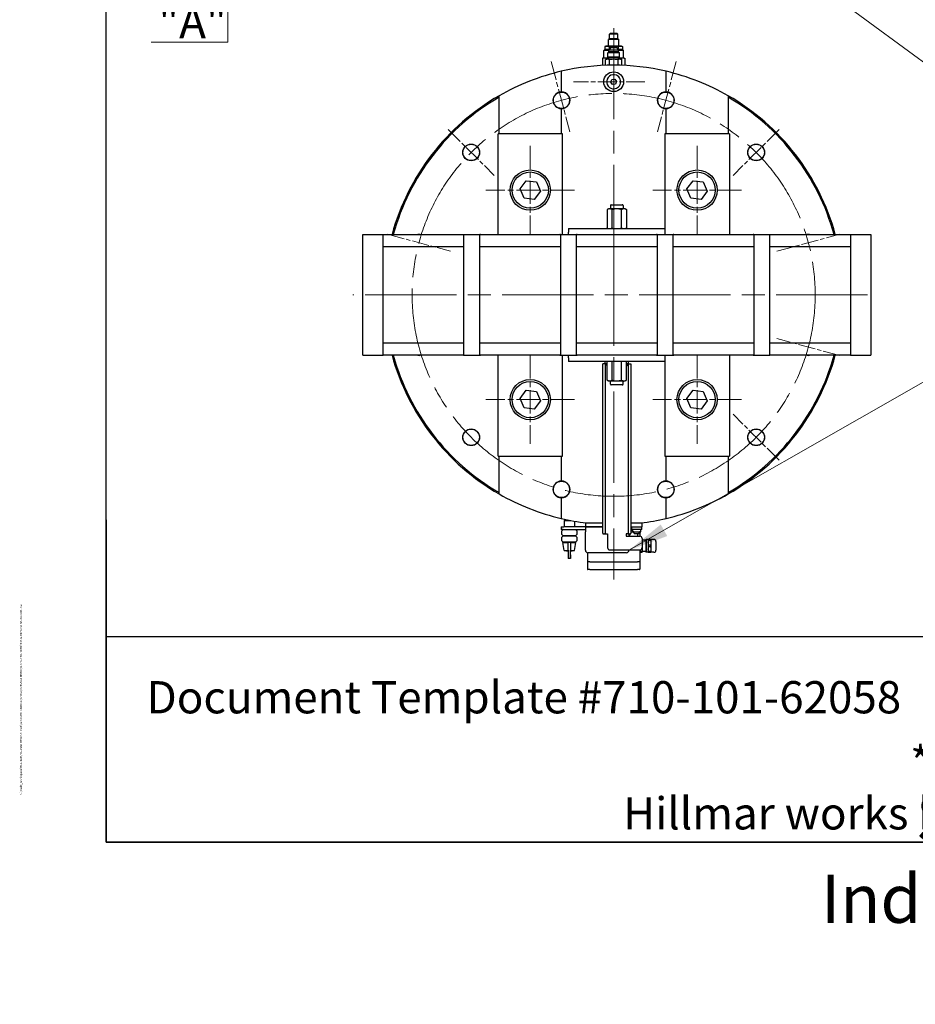
# Model space of a CAD drawing. Units: millimetres. Extents: x 313 to 9713, y 39 to 5448.
# Drawn here: x 313 to 1424, y 39 to 1261 of the extents above; entities that cross this region are included whole.
import ezdxf
from ezdxf.enums import TextEntityAlignment as Align

# ---------------------------------------------------------------- set-up
doc = ezdxf.new("R2018")
doc.units = ezdxf.units.MM
doc.header["$LTSCALE"] = 20
doc.linetypes.add('CHAIN', pattern=[0.3543, 0.2362, -0.0295, 0.0591, -0.0295])
doc.linetypes.add('LONG_DASH_DOTTED', pattern=[0.3001, 0.2362, -0.0295, 0.0049, -0.0295])
for name, color, linetype, lineweight in [('Center Mark(Hillmar_metric)', 7, 'LONG_DASH_DOTTED', 18), ('Centerline(Hillmar_metric)', 7, 'LONG_DASH_DOTTED', 18), ('Dimensions(Hillmar_metric)', 7, 'Continuous', 13), ('Sketch Geometry(Hillmar_metric)', 7, 'Continuous', 25), ('Symbols(Hillmar_metric)', 7, 'Continuous', 18), ('Visible Edges(Hillmar_metric)', 7, 'Continuous', 25)]:
    doc.layers.add(name, color=color, linetype=linetype, lineweight=lineweight)
doc.styles.add('Hillmar_metric_Dimensions', font='arial.ttf')
doc.styles.add('Hillmar_metric_parts_list', font='arial.ttf')
doc.styles.get("Standard").update_dxf_attribs({"font": 'arial.ttf'})
doc.dimstyles.new('DEFAULT-ISO-Method 1b-Hillmar_metric', dxfattribs={"dimscale": 20, "dimtxt": 2, "dimasz": 2.5, "dimexe": 1, "dimexo": 1, "dimgap": 0.25, "dimtad": 1, "dimtih": 1, "dimtoh": 1, "dimrnd": 1e-08, "dimdsep": 46, "dimtxsty": 'Hillmar_metric_Dimensions', "dimcen": 0.09, "dimdle": 8, "dimclrd": 7, "dimclre": 7, "dimclrt": 7, "dimazin": 2, "dimtfac": 0.75, "dimtmove": 0, "dimatfit": 3, "dimfxl": 1, "dimtolj": 1, "dimlwd": 9, "dimlwe": 9, "dimarcsym": 0})
doc.dimstyles.new('DEFAULT-ISO-Method 1b-Hillmar_metric$7', dxfattribs={"dimscale": 20, "dimtxt": 2, "dimasz": 2.5, "dimexe": 1, "dimexo": 1, "dimgap": 0.25, "dimtad": 1, "dimtih": 1, "dimtoh": 1, "dimrnd": 1e-08, "dimdsep": 46, "dimtxsty": 'Hillmar_metric_Dimensions', "dimcen": 0.09, "dimdle": 8, "dimclrd": 7, "dimclre": 7, "dimclrt": 7, "dimazin": 2, "dimtfac": 0.75, "dimtmove": 0, "dimatfit": 3, "dimfxl": 1, "dimtolj": 1, "dimlwd": 15, "dimlwe": 9, "dimarcsym": 0})

# ---------------------------------------------------------------- blocks, each defined once
blk = doc.blocks.new('Borders Default Border')
at = {"layer": 'Sketch Geometry(Hillmar_metric)', "flags": 128}
blk.add_lwpolyline([(21, 12), (21, 272.4), (209, 272.4), (209, 12), (21, 12)], dxfattribs=at)
blk = doc.blocks.new('Title Blocks Hillmar_Metric')
at = {"layer": 'Sketch Geometry(Hillmar_metric)'}
for p, q in [((25.419, 31.27), (25.419, 11.27)), ((25.419, 11.27), (213.419, 11.27))]:
    blk.add_line(p, q, dxfattribs=at)
at = {"layer": 'Symbols(Hillmar_metric)', "color": 7, "style": 'Hillmar_metric_parts_list'}
for s, insert, char_height, attachment_point in [('\\fArial|b0|i0;\\H2.0000;Document Template #710-101-62058', (27.919, 20.27), 2, 4), ('\\fArial Narrow|b1|i0;\\H3.0000;Storm Brakes\\fArial Narrow|b0|i0;\\H3.0000; \\fWingdings|b0|i0;\\H1.5000;l\\fArial Narrow|b0|i0;\\H3.0000; \\fArial Narrow|b1|i0;\\H3.0000;Thruster Disc Brakes\\fArial Narrow|b0|i0;\\H3.0000; \\fWingdings|b0|i0;\\H1.5000;l\\fArial Narrow|b0|i0;\\H3.0000; \\fArial Narrow|b1|i0;\\H3.0000;Thruster\\fArial Narrow|b0|i0;\\H3.0000; \\fWingdings|b0|i0;\\H1.5000;l\\fArial Narrow|b0|i0;\\H3.0000; \\fArial Narrow|b1|i0;\\H3.0000;Industrial Disc Brakes\\fArial Narrow|b0|i0;\\H3.0000; \\fWingdings|b0|i0;\\H1.5000;l\\fArial Narrow|b0|i0;\\H3.0000; \\fArial Narrow|b1|i0;\\H3.0000;Hydraulic Power Units\\fArial Narrow|b0|i0;\\H3.0000; \\fWingdings|b0|i0;\\H1.5000;l\\fArial Narrow|b0|i0;\\H3.0000; \\fArial Narrow|b1|i0;\\H3.0000;Cable Reels', (119.419, 7.77), 1.5, 5)]:
    blk.add_mtext(s, dxfattribs=dict(at, insert=insert, char_height=char_height, attachment_point=attachment_point))
at = {"layer": 'Symbols(Hillmar_metric)', "color": 7, "insert": (119.419, 14.64), "char_height": 2, "attachment_point": 5, "line_spacing_factor": 0.944221, "style": 'Hillmar_metric_parts_list'}
blk.add_mtext('\\fArial|b0|i0;\\H2.0000;** ALL TECHNICAL DATA IS SUBJECT TO CHANGE WITHOUT NOTICE **\\PHillmar works have a fully registered ISO 9001-2008 quality assurance programme (QCB #01-1525)', dxfattribs=at)
at = {"layer": 'Symbols(Hillmar_metric)', "color": 7, "lineweight": 30}
for tag, height, flags, p in [('<Line1>', 2.5, 47, (125.419, 269.17)), ('<Line2>', 2.5, 47, (125.419, 264.795)), ('<Line3>', 2.5, 47, (125.419, 260.42)), ('<Line4>', 2.5, 47, (125.419, 256.045)), ('<Line5>', 2.5, 47, (125.419, 251.67)), ('<Document_Package_Number_Rev..>', 2.5, 48, (208.419, 243.67)), ('<Date>', 2.2, 48, (138.419, 243.67)), ('<Page>', 2.2, 48, (158.419, 243.67))]:
    blk.add_attdef(tag, text='', height=height, rotation=0.23438, dxfattribs=dict(at, flags=flags)).set_placement(p, align=Align.MIDDLE_CENTER)
at = {"layer": 'Symbols(Hillmar_metric)', "color": 7, "lineweight": 30, "flags": 48}
for tag, p in [('<Sheet_Number>', (169.919, 266.17)), ('<Job_Number>', (169.919, 258.67)), ('<Form_Number>', (169.919, 251.17)), ('<Document_Package_Number.>', (169.919, 243.67))]:
    blk.add_attdef(tag, text='', height=2.5, rotation=0.23438, dxfattribs=at).set_placement(p, align=Align.MIDDLE_LEFT)
at = {"layer": 'Symbols(Hillmar_metric)', "color": 7, "lineweight": 30, "flags": 17}
blk.add_attdef('FILENAME_AND_PATH', text='', height=1.5, rotation=90, dxfattribs=at).set_placement((20.063, 14.215), align=Align.TOP_LEFT)
blk = doc.blocks.new('*D24')
at = {"layer": 'Defpoints', "color": 0, "linetype": 'Continuous', "transparency": 16777216}
for p in [(571, 1339), (700.5, 1333), (763.4, 1339)]:
    blk.add_point(p, dxfattribs=at)
at = {"layer": 'Dimensions(Hillmar_metric)', "color": 7, "linetype": 'Continuous', "lineweight": 9, "transparency": 16777216}
for p, q in [((571, 1389), (571, 1439)), ((743.4, 1339), (551, 1339)), ((680.5, 1333), (551, 1333)), ((571, 1339), (571, 1333)), ((571, 1283), (571, 1233)), ((571, 1233), (475.9, 1233))]:
    blk.add_line(p, q, dxfattribs=at)
at = {"layer": 'Dimensions(Hillmar_metric)', "color": 7, "linetype": 'Continuous', "transparency": 16777216}
for points in [[(562.7, 1389), (579.4, 1389), (571, 1339)], [(562.7, 1283), (579.4, 1283), (571, 1333)]]:
    blk.add_solid(points, dxfattribs=at)
at = {"layer": 'Dimensions(Hillmar_metric)', "color": 7, "linetype": 'Continuous', "lineweight": 13, "transparency": 16777216, "insert": (521, 1258), "char_height": 40, "attachment_point": 5, "style": 'Hillmar_metric_Dimensions'}
blk.add_mtext('\\A1; \\fArial|b0|i0;\\H40.1320;"A"', dxfattribs=at)

msp = doc.modelspace()

# ---------------------------------------------------------------- linework, layer by layer
at = {"layer": 'Center Mark(Hillmar_metric)', "linetype": 'CHAIN', "ltscale": 23.990969}
for p, q in [((1049.5482, 1250.5873), (1049.5482, 869.3956)), ((1049.5482, 969.3956), (1049.5482, 566.3262)), ((1364.5482, 919.3956), (726.1122, 919.3956)), ((1364.5482, 919.3956), (999.5482, 919.3956))]:
    msp.add_line(p, q, dxfattribs=at)
at = {"layer": 'Center Mark(Hillmar_metric)', "linetype": 'CHAIN', "ltscale": 4.931605}
for p, q in [((1049.5482, 1233.9018), (1049.5482, 1145.1388)), ((1088.3112, 1183.9018), (999.5482, 1183.9018))]:
    msp.add_line(p, q, dxfattribs=at)
at = {"layer": 'Center Mark(Hillmar_metric)', "linetype": 'CHAIN', "ltscale": 5.021224}
for p, q in [((971.9025, 1209.1734), (995.2936, 1121.8769)), ((1127.194, 1209.1734), (1103.8029, 1121.8769))]:
    msp.add_line(p, q, dxfattribs=at)
at = {"layer": 'Center Mark(Hillmar_metric)', "linetype": 'CHAIN', "ltscale": 4.486511}
for p, q in [((844.2214, 1124.7225), (901.3217, 1067.6222)), ((1254.8751, 1124.7225), (1197.7748, 1067.6222)), ((769.0666, 994.5505), (847.067, 973.6503)), ((1252.0295, 973.6503), (1330.0299, 994.5505)), ((1330.0299, 844.2408), (1252.0295, 865.141)), ((1254.8751, 714.0688), (1197.7748, 771.1691))]:
    msp.add_line(p, q, dxfattribs=at)
at = {"layer": 'Center Mark(Hillmar_metric)', "linetype": 'CHAIN', "ltscale": 6.111541}
for p, q in [((946.0482, 1104.3956), (946.0482, 994.3956)), ((1153.0482, 1104.3956), (1153.0482, 994.3956)), ((1001.0482, 1049.3956), (891.0482, 1049.3956)), ((1208.0482, 1049.3956), (1098.0482, 1049.3956)), ((946.0482, 844.3956), (946.0482, 734.3956)), ((1153.0482, 844.3956), (1153.0482, 734.3956)), ((1001.0482, 789.3956), (891.0482, 789.3956)), ((1208.0482, 789.3956), (1098.0482, 789.3956))]:
    msp.add_line(p, q, dxfattribs=at)
at = {"layer": 'Centerline(Hillmar_metric)', "linetype": 'CHAIN', "ltscale": 23.990969}
msp.add_circle((1049.5482, 919.3956), 250, dxfattribs=at)
at = {"layer": 'Sketch Geometry(Hillmar_metric)'}
for p, q in [((419.9894, 494.8772), (419.9894, 3214.7571)), ((2274.2953, 494.8772), (419.9894, 494.8772))]:
    msp.add_line(p, q, dxfattribs=at)
at = {"layer": 'Visible Edges(Hillmar_metric)'}
for p, q in [((1044.4047, 1237.2822), (1043.2738, 1236.1513)), ((1055.8227, 1236.1513), (1043.2738, 1236.1513)), ((1043.2738, 1228.189), (1043.2738, 1236.1513)), ((1045.1667, 1243.6322), (1044.4047, 1242.8702)), ((1054.6917, 1242.8702), (1044.4047, 1242.8702)), ((1044.4047, 1237.2822), (1044.4047, 1242.8702)), ((1054.6917, 1237.2822), (1044.4047, 1237.2822)), ((1053.9297, 1243.6322), (1045.1667, 1243.6322)), ((1053.9297, 1243.6322), (1054.6917, 1242.8702)), ((1054.6917, 1237.2822), (1054.6917, 1242.8702)), ((1054.6917, 1237.2822), (1055.8227, 1236.1513)), ((1055.8227, 1228.189), (1055.8227, 1236.1513)), ((1038.4992, 1223.871), (1037.2292, 1222.601)), ((1043.4395, 1222.601), (1037.2292, 1222.601)), ((1037.2292, 1213.711), (1037.2292, 1222.601)), ((1043.9736, 1223.871), (1038.4992, 1223.871)), ((1038.5644, 1227.5848), (1038.5644, 1224.4753)), ((1040.0232, 1228.189), (1038.579, 1227.5908)), ((1040.0232, 1223.871), (1038.579, 1224.4692)), ((1041.2993, 1228.189), (1040.0232, 1228.189)), ((1049.5482, 1228.189), (1041.2993, 1228.189)), ((1045.5096, 1225.9094), (1043.4395, 1223.1623)), ((1055.6569, 1223.1623), (1043.4395, 1223.1623)), ((1043.4395, 1220.8802), (1043.4395, 1223.1623)), ((1044.049, 1227.5787), (1044.049, 1224.4814)), ((1053.5868, 1225.9094), (1045.5096, 1225.9094)), ((1057.4276, 1228.189), (1049.5482, 1228.189)), ((1053.5868, 1225.9094), (1055.6569, 1223.1623)), ((1055.0182, 1227.5848), (1055.0182, 1224.4753)), ((1060.5972, 1223.871), (1055.1229, 1223.871)), ((1055.6569, 1220.8802), (1055.6569, 1223.1623)), ((1061.8672, 1222.601), (1055.6569, 1222.601)), ((1058.1227, 1228.189), (1057.4276, 1228.189)), ((1059.0732, 1228.189), (1058.1227, 1228.189)), ((1059.0732, 1228.189), (1060.5174, 1227.5908)), ((1059.0732, 1223.871), (1060.5174, 1224.4692)), ((1060.5321, 1227.5848), (1060.5321, 1224.4753)), ((1060.5972, 1223.871), (1061.8672, 1222.601)), ((1061.8672, 1213.711), (1061.8672, 1222.601)), ((1037.2292, 1213.711), (1035.5782, 1213.1905)), ((1035.5782, 1213.1905), (1035.6398, 1213.1905)), ((1035.5782, 1213.1905), (1035.5782, 1204.0531)), ((1035.6398, 1213.1905), (1035.6398, 1204.0561)), ((1037.2292, 1213.711), (1043.4395, 1213.711)), ((1039.4663, 1204.2173), (1039.4663, 1211.4251)), ((1040.817, 1211.787), (1039.4754, 1211.4276)), ((1041.9799, 1211.787), (1040.817, 1211.787)), ((1041.4597, 1213.1905), (1043.4395, 1213.1905)), ((1041.4597, 1213.1905), (1041.4597, 1211.787)), ((1049.5345, 1211.787), (1041.9799, 1211.787)), ((1043.4395, 1220.8802), (1042.4045, 1219.8452)), ((1056.692, 1219.8452), (1042.4045, 1219.8452)), ((1042.4045, 1214.4928), (1042.4045, 1219.8452)), ((1056.692, 1214.4928), (1042.4045, 1214.4928)), ((1043.4395, 1213.8952), (1042.4045, 1214.4928)), ((1055.6569, 1220.8802), (1043.4395, 1220.8802)), ((1055.6569, 1213.8952), (1043.4395, 1213.8952)), ((1043.4395, 1211.787), (1043.4395, 1213.8952)), ((1044.4935, 1204.3508), (1044.4935, 1211.4251)), ((1057.1028, 1211.787), (1049.5345, 1211.787)), ((1054.5755, 1211.4251), (1054.5755, 1204.3513)), ((1055.6569, 1220.8802), (1056.692, 1219.8452)), ((1055.6569, 1213.8952), (1056.692, 1214.4928)), ((1055.6569, 1211.787), (1055.6569, 1213.8952)), ((1055.6569, 1213.711), (1061.8672, 1213.711)), ((1055.6569, 1213.1905), (1057.6368, 1213.1905)), ((1056.692, 1214.4928), (1056.692, 1219.8452)), ((1058.2795, 1211.787), (1057.1028, 1211.787)), ((1057.6368, 1213.1905), (1057.6368, 1211.787)), ((1058.2795, 1211.787), (1059.6211, 1211.4276)), ((1059.6302, 1204.2173), (1059.6302, 1211.4251)), ((1061.8672, 1213.711), (1063.5182, 1213.1905)), ((1063.4567, 1213.1905), (1063.5182, 1213.1905)), ((1063.4567, 1213.1905), (1063.4567, 1204.0561)), ((1063.5182, 1213.1905), (1063.5182, 1204.0531)), ((984.5482, 1196.8844), (984.5482, 1171.2489)), ((1045.9134, 1183.4233), (1047.3164, 1186.8104)), ((1047.3164, 1186.8104), (1050.9512, 1187.2889)), ((1050.9512, 1187.2889), (1053.183, 1184.3804)), ((1114.5482, 1171.2489), (1114.5482, 1196.8844)), ((1048.1453, 1180.5147), (1045.9134, 1183.4233)), ((1051.7801, 1180.9933), (1048.1453, 1180.5147)), ((1053.183, 1184.3804), (1051.7801, 1180.9933)), ((907.5482, 1119.3956), (907.5482, 1164.7693)), ((1191.5482, 1164.7693), (1191.5482, 1119.3956)), ((984.5482, 1150.5053), (984.5482, 1119.3956)), ((1114.5482, 1119.3956), (1114.5482, 1150.5053)), ((986.0482, 1119.3956), (906.0482, 1119.3956)), ((906.0482, 994.3956), (906.0482, 1119.3956)), ((986.0482, 994.3956), (986.0482, 1119.3956)), ((1193.0482, 1119.3956), (1113.0482, 1119.3956)), ((1113.0482, 1119.3956), (1113.0482, 994.3956)), ((1193.0482, 1119.3956), (1193.0482, 994.3956)), ((933.4347, 1050.8895), (941.0352, 1061.0662)), ((941.0352, 1061.0662), (953.6487, 1059.5724)), ((953.6487, 1059.5724), (958.6618, 1047.9018)), ((1140.4347, 1050.8895), (1148.0352, 1061.0662)), ((1148.0352, 1061.0662), (1160.6487, 1059.5724)), ((1160.6487, 1059.5724), (1165.6618, 1047.9018)), ((938.4478, 1039.2189), (933.4347, 1050.8895)), ((951.0613, 1037.7251), (938.4478, 1039.2189)), ((958.6618, 1047.9018), (951.0613, 1037.7251)), ((1145.4478, 1039.2189), (1140.4347, 1050.8895)), ((1158.0613, 1037.7251), (1145.4478, 1039.2189)), ((1165.6618, 1047.9018), (1158.0613, 1037.7251)), ((1045.5411, 1030.2435), (1045.5411, 1027.1635)), ((1046.5411, 1031.2435), (1060.2891, 1031.2435)), ((1061.2891, 1030.2435), (1061.2891, 1027.1635)), ((1043.0963, 1026.1635), (1041.5, 1025.2418)), ((1041.5, 1025.2418), (1041.5, 1002.6828)), ((1044.4788, 1026.1635), (1043.0963, 1026.1635)), ((1053.4151, 1026.1635), (1044.4788, 1026.1635)), ((1047.4576, 1025.2418), (1047.4576, 1002.6828)), ((1062.3514, 1026.1635), (1053.4151, 1026.1635)), ((1059.3726, 1002.6828), (1059.3726, 1025.2418)), ((1063.7338, 1026.1635), (1062.3514, 1026.1635)), ((1063.7338, 1026.1635), (1065.3302, 1025.2418)), ((1065.3302, 1025.2418), (1065.3302, 1002.6828)), ((1041.9545, 1001.8956), (1041.5, 1002.6828)), ((1064.8757, 1001.8956), (1065.3302, 1002.6828)), ((738.4151, 994.3956), (763.4151, 994.3956)), ((738.4151, 844.3956), (738.4151, 994.3956)), ((763.4151, 994.3956), (863.4151, 994.3956)), ((763.4151, 979.3956), (763.4151, 994.3956)), ((863.4151, 994.3956), (883.4151, 994.3956)), ((863.4151, 994.3956), (863.4151, 979.3956)), ((883.4151, 979.3956), (883.4151, 994.3956)), ((884.2151, 994.3956), (883.4151, 994.3956)), ((884.2151, 994.3956), (982.6151, 994.3956)), ((983.4151, 994.3956), (982.6151, 994.3956)), ((983.4151, 994.3956), (1003.4151, 994.3956)), ((983.4151, 994.3956), (983.4151, 979.3956)), ((993.4151, 1001.8956), (993.4151, 997.3956)), ((993.4151, 1001.8956), (1113.0482, 1001.8956)), ((993.4151, 994.3956), (993.4151, 997.3956)), ((1003.4151, 979.3956), (1003.4151, 994.3956)), ((1004.2151, 994.3956), (1003.4151, 994.3956)), ((1004.2151, 994.3956), (1102.6151, 994.3956)), ((1103.4151, 994.3956), (1102.6151, 994.3956)), ((1103.4151, 994.3956), (1123.4151, 994.3956)), ((1103.4151, 994.3956), (1103.4151, 979.3956)), ((1123.4151, 979.3956), (1123.4151, 994.3956)), ((1124.2151, 994.3956), (1123.4151, 994.3956)), ((1124.2151, 994.3956), (1222.6151, 994.3956)), ((1223.4151, 994.3956), (1222.6151, 994.3956)), ((1223.4151, 994.3956), (1243.4151, 994.3956)), ((1223.4151, 994.3956), (1223.4151, 979.3956)), ((1243.4151, 994.3956), (1343.4151, 994.3956)), ((1243.4151, 979.3956), (1243.4151, 994.3956)), ((1343.4151, 994.3956), (1368.4151, 994.3956)), ((1343.4151, 994.3956), (1343.4151, 979.3956)), ((1368.4151, 994.3956), (1368.4151, 844.3956)), ((763.4151, 859.3956), (763.4151, 979.3956)), ((763.4151, 979.3956), (863.4151, 979.3956)), ((863.4151, 979.3956), (863.4151, 859.3956)), ((883.4151, 859.3956), (883.4151, 979.3956)), ((883.4151, 979.3956), (983.4151, 979.3956)), ((983.4151, 979.3956), (983.4151, 859.3956)), ((1003.4151, 859.3956), (1003.4151, 979.3956)), ((1003.4151, 979.3956), (1103.4151, 979.3956)), ((1103.4151, 979.3956), (1103.4151, 859.3956)), ((1123.4151, 859.3956), (1123.4151, 979.3956)), ((1123.4151, 979.3956), (1223.4151, 979.3956)), ((1223.4151, 979.3956), (1223.4151, 859.3956)), ((1243.4151, 859.3956), (1243.4151, 979.3956)), ((1243.4151, 979.3956), (1343.4151, 979.3956)), ((1343.4151, 979.3956), (1343.4151, 859.3956)), ((763.4151, 844.3956), (763.4151, 859.3956)), ((863.4151, 859.3956), (763.4151, 859.3956)), ((863.4151, 859.3956), (863.4151, 844.3956)), ((883.4151, 844.3956), (883.4151, 859.3956)), ((983.4151, 859.3956), (883.4151, 859.3956)), ((983.4151, 859.3956), (983.4151, 844.3956)), ((1003.4151, 844.3956), (1003.4151, 859.3956)), ((1103.4151, 859.3956), (1003.4151, 859.3956)), ((1103.4151, 859.3956), (1103.4151, 844.3956)), ((1123.4151, 844.3956), (1123.4151, 859.3956)), ((1223.4151, 859.3956), (1123.4151, 859.3956)), ((1223.4151, 859.3956), (1223.4151, 844.3956)), ((1243.4151, 844.3956), (1243.4151, 859.3956)), ((1343.4151, 859.3956), (1243.4151, 859.3956)), ((1343.4151, 859.3956), (1343.4151, 844.3956)), ((738.4151, 844.3956), (763.4151, 844.3956)), ((863.4151, 844.3956), (763.4151, 844.3956)), ((863.4151, 844.3956), (883.4151, 844.3956)), ((883.4151, 844.3956), (884.2151, 844.3956)), ((982.6151, 844.3956), (884.2151, 844.3956)), ((906.0482, 719.3956), (906.0482, 844.3956)), ((982.6151, 844.3956), (983.4151, 844.3956)), ((983.4151, 844.3956), (1003.4151, 844.3956)), ((986.0482, 719.3956), (986.0482, 844.3956)), ((993.4151, 841.3956), (993.4151, 844.3956)), ((1003.4151, 844.3956), (1004.2151, 844.3956)), ((1102.6151, 844.3956), (1004.2151, 844.3956)), ((1102.6151, 844.3956), (1103.4151, 844.3956)), ((1103.4151, 844.3956), (1123.4151, 844.3956)), ((1113.0482, 844.3956), (1113.0482, 719.3956)), ((1123.4151, 844.3956), (1124.2151, 844.3956)), ((1222.6151, 844.3956), (1124.2151, 844.3956)), ((1193.0482, 844.3956), (1193.0482, 719.3956)), ((1222.6151, 844.3956), (1223.4151, 844.3956)), ((1223.4151, 844.3956), (1243.4151, 844.3956)), ((1343.4151, 844.3956), (1243.4151, 844.3956)), ((1343.4151, 844.3956), (1368.4151, 844.3956)), ((993.4151, 841.3956), (993.4151, 836.8956)), ((1113.0482, 836.8956), (993.4151, 836.8956)), ((1038.9151, 833.8249), (1035.9151, 833.8249)), ((1035.9151, 625.7111), (1035.9151, 833.8249)), ((1038.9151, 833.8249), (1038.9151, 625.7111)), ((1038.9858, 833.8956), (1038.9858, 836.8956)), ((1039.106, 833.8956), (1038.9858, 833.8956)), ((1039.106, 833.8956), (1039.106, 836.8956)), ((1041.5, 833.8956), (1039.106, 833.8956)), ((1041.9545, 836.8956), (1041.5, 836.1085)), ((1041.5, 813.5495), (1041.5, 836.1085)), ((1047.4576, 836.1085), (1047.4576, 813.5495)), ((1059.3726, 813.5495), (1059.3726, 836.1085)), ((1064.8757, 836.8956), (1065.3302, 836.1085)), ((1065.3302, 813.5495), (1065.3302, 836.1085)), ((1067.7242, 833.8956), (1065.3302, 833.8956)), ((1067.7242, 836.8956), (1067.7242, 833.8956)), ((1067.8444, 833.8956), (1067.7242, 833.8956)), ((1067.8444, 833.8956), (1067.8444, 836.8956)), ((1067.9151, 625.7111), (1067.9151, 833.8249)), ((1067.9151, 833.8249), (1070.9151, 833.8249)), ((1070.9151, 833.8249), (1070.9151, 625.7111)), ((1043.0963, 812.6278), (1041.5, 813.5495)), ((1043.0963, 812.6278), (1044.4788, 812.6278)), ((1044.4788, 812.6278), (1053.4151, 812.6278)), ((1045.5411, 808.5478), (1045.5411, 811.6278)), ((1060.2891, 807.5478), (1046.5411, 807.5478)), ((1053.4151, 812.6278), (1062.3514, 812.6278)), ((1061.2891, 808.5478), (1061.2891, 811.6278)), ((1062.3514, 812.6278), (1063.7338, 812.6278)), ((1063.7338, 812.6278), (1065.3302, 813.5495)), ((933.4347, 790.8895), (941.0352, 801.0662)), ((941.0352, 801.0662), (953.6487, 799.5724)), ((953.6487, 799.5724), (958.6618, 787.9018)), ((1140.4347, 790.8895), (1148.0352, 801.0662)), ((1148.0352, 801.0662), (1160.6487, 799.5724)), ((1160.6487, 799.5724), (1165.6618, 787.9018)), ((938.4478, 779.2189), (933.4347, 790.8895)), ((958.6618, 787.9018), (951.0613, 777.7251)), ((1145.4478, 779.2189), (1140.4347, 790.8895)), ((1165.6618, 787.9018), (1158.0613, 777.7251)), ((951.0613, 777.7251), (938.4478, 779.2189)), ((1158.0613, 777.7251), (1145.4478, 779.2189)), ((906.0482, 719.3956), (986.0482, 719.3956)), ((907.5482, 674.0219), (907.5482, 719.3956)), ((984.5482, 719.3956), (984.5482, 688.286)), ((1113.0482, 719.3956), (1193.0482, 719.3956)), ((1114.5482, 688.286), (1114.5482, 719.3956)), ((1191.5482, 719.3956), (1191.5482, 674.0219)), ((984.5482, 667.5424), (984.5482, 641.9069)), ((1114.5482, 641.9069), (1114.5482, 667.5424)), ((988.0482, 638.5956), (988.0482, 631.3956)), ((988.8482, 639.3956), (996.3975, 639.3956)), ((1001.0482, 638.5527), (1001.0482, 631.3956)), ((1014.5482, 636.3956), (1014.5482, 631.3956)), ((1014.5482, 636.3956), (1015.8436, 636.3956)), ((1015.8436, 636.3956), (1035.9151, 636.3956)), ((1070.9151, 636.3956), (1083.2528, 636.3956)), ((1083.2528, 636.3956), (1084.5482, 636.3956)), ((1084.5482, 636.3956), (1084.5482, 631.3956)), ((984.5482, 631.3956), (987.5482, 631.3956)), ((984.5482, 631.3956), (984.5482, 628.3956)), ((986.8482, 628.3956), (984.5482, 628.3956)), ((985.0482, 626.5956), (986.8482, 628.3956)), ((985.0482, 622.1956), (985.0482, 626.5956)), ((986.8482, 628.3956), (1002.2482, 628.3956)), ((1011.5482, 631.3956), (987.5482, 631.3956)), ((1002.2482, 628.3956), (1004.0482, 626.5956)), ((1002.2482, 628.3956), (1011.5482, 628.3956)), ((1004.0482, 626.5956), (1004.0482, 622.1956)), ((1014.5482, 631.3956), (1011.5482, 631.3956)), ((1011.5482, 628.3956), (1014.5482, 628.3956)), ((1014.5482, 631.3956), (1035.9151, 631.3956)), ((1014.5482, 631.3956), (1014.5482, 625.3956)), ((1035.9151, 631.3956), (1014.5482, 631.3956)), ((1014.5482, 602.3956), (1014.5482, 625.3956)), ((1035.9151, 623.5114), (1035.9151, 625.7111)), ((1038.9151, 625.7111), (1038.9151, 623.5114)), ((1067.9151, 623.5114), (1067.9151, 625.7111)), ((1071.5482, 631.3956), (1070.9151, 631.3956)), ((1071.5482, 628.3956), (1070.9151, 628.3956)), ((1073.0482, 626.7956), (1070.9151, 626.7956)), ((1070.9151, 625.7111), (1070.9151, 623.5114)), ((1070.9151, 625.1956), (1074.5657, 625.1956)), ((1071.5482, 631.3956), (1074.5482, 631.3956)), ((1071.5482, 631.3956), (1071.5482, 628.3956)), ((1074.5482, 628.3956), (1071.5482, 628.3956)), ((1073.0482, 628.3956), (1073.0482, 625.3956)), ((1073.0482, 625.3956), (1083.0482, 625.3956)), ((1073.0482, 625.3956), (1073.0482, 625.2956)), ((1074.557, 625.2956), (1073.0482, 625.2956)), ((1073.0482, 625.2956), (1073.0482, 625.2456)), ((1074.5614, 625.2456), (1073.0482, 625.2456)), ((1074.5482, 631.3956), (1081.5482, 631.3956)), ((1081.5482, 628.3956), (1074.5482, 628.3956)), ((1074.6795, 623.8956), (1074.5482, 625.3956)), ((1074.7333, 623.8956), (1074.6795, 623.8956)), ((1081.417, 623.8956), (1081.3631, 623.8956)), ((1081.417, 623.8956), (1081.5482, 625.3956)), ((1083.0482, 625.2456), (1081.5351, 625.2456)), ((1083.0482, 625.2956), (1081.5395, 625.2956)), ((1081.5482, 631.3956), (1084.5482, 631.3956)), ((1084.5482, 628.3956), (1081.5482, 628.3956)), ((1082.0482, 625.2456), (1082.0482, 619.8927)), ((1083.0482, 625.3956), (1083.0482, 628.3956)), ((1083.0482, 625.3956), (1083.0482, 625.2956)), ((1083.0482, 625.2956), (1083.0482, 625.2456)), ((1084.5482, 628.3956), (1084.5482, 631.3956)), ((986.8482, 620.3956), (985.0482, 622.1956)), ((985.0482, 618.5956), (986.8482, 620.3956)), ((985.0482, 614.1956), (985.0482, 618.5956)), ((986.8482, 612.3956), (985.0482, 614.1956)), ((986.5482, 612.1625), (993.0774, 612.1625)), ((988.2982, 602.1625), (986.5482, 612.1625)), ((1002.2482, 620.3956), (986.8482, 620.3956)), ((986.8482, 620.3956), (1002.2482, 620.3956)), ((1002.2482, 612.3956), (986.8482, 612.3956)), ((990.5482, 612.3956), (990.5482, 612.1625)), ((992.991, 602.4019), (993.0774, 612.1625)), ((995.8773, 612.1625), (993.0774, 612.1625)), ((995.8773, 612.1625), (995.7909, 602.4019)), ((995.8784, 612.1625), (995.8773, 612.1625)), ((995.8784, 612.1625), (1002.5482, 612.1625)), ((998.5482, 612.3956), (998.5482, 612.1625)), ((1000.7982, 602.1625), (1002.5482, 612.1625)), ((1004.0482, 622.1956), (1002.2482, 620.3956)), ((1002.2482, 620.3956), (1004.0482, 618.5956)), ((1004.0482, 614.1956), (1002.2482, 612.3956)), ((1004.0482, 618.5956), (1004.0482, 614.1956)), ((1036.198, 622.8956), (1039.5308, 622.8956)), ((1039.5308, 622.8956), (1041.9151, 622.8956)), ((1041.9151, 622.8956), (1041.9151, 605.8956)), ((1067.2993, 622.8956), (1064.9151, 622.8956)), ((1064.9151, 622.8956), (1064.9151, 619.8956)), ((1064.9151, 619.8956), (1081.9151, 619.8956)), ((1067.2993, 622.8956), (1070.6321, 622.8956)), ((1068.5482, 622.8956), (1068.5482, 619.8956)), ((1069.5482, 619.8956), (1069.5482, 622.8956)), ((1081.0787, 622.7956), (1075.0178, 622.7956)), ((1079.5482, 619.8956), (1079.5482, 622.7956)), ((1084.9151, 616.8956), (1084.9151, 605.8956)), ((1085.0482, 615.8956), (1085.0482, 611.8956)), ((1089.5482, 614.8956), (1085.0482, 614.8956)), ((1085.0482, 611.8956), (1085.0482, 603.8956)), ((1089.5482, 615.3156), (1089.9682, 615.7356)), ((1089.5482, 615.3156), (1089.5482, 600.4756)), ((1089.9682, 615.7356), (1089.9682, 600.0556)), ((1092.5482, 615.7356), (1089.9682, 615.7356)), ((1092.5482, 615.8956), (1092.5482, 611.8956)), ((1092.5482, 611.8956), (1092.5482, 603.8956)), ((1095.3312, 615.8956), (1092.7626, 615.8956)), ((1092.7626, 615.8956), (1092.7626, 615.0705)), ((1092.7626, 615.0705), (1095.3312, 615.0705)), ((1095.5456, 615.8956), (1095.3312, 615.8956)), ((1095.3312, 615.8956), (1095.3312, 615.0705)), ((1095.5482, 615.8856), (1095.5456, 615.8956)), ((1095.5482, 615.8856), (1095.5482, 599.9056)), ((1099.5482, 615.8856), (1095.5482, 615.8856)), ((1102.0482, 613.3856), (1102.0482, 602.4056)), ((988.2982, 602.1625), (992.989, 602.1625)), ((991.3151, 601.3956), (990.5482, 602.1625)), ((992.9839, 601.3956), (991.3151, 601.3956)), ((995.88, 596.6423), (995.8936, 602.5222)), ((997.7814, 601.3956), (995.891, 601.3956)), ((995.8928, 602.1625), (1000.7982, 602.1625)), ((996.0164, 596.6423), (996.0054, 601.3956)), ((997.7814, 601.3956), (998.5482, 602.1625)), ((1017.0482, 599.4376), (1017.0482, 587.8956)), ((1065.5482, 599.3956), (1017.5482, 599.3956)), ((1044.9151, 602.8956), (1081.9151, 602.8956)), ((1068.5482, 602.8956), (1068.5482, 602.3956)), ((1082.0482, 602.8986), (1082.0482, 587.8956)), ((1084.8339, 600.7207), (1082.0482, 600.7207)), ((1082.0482, 599.8956), (1084.8339, 599.8956)), ((1084.8339, 600.7207), (1084.8339, 599.8956)), ((1085.0482, 603.8956), (1085.0482, 599.8956)), ((1089.5482, 600.8956), (1085.0482, 600.8956)), ((1089.5482, 600.4756), (1089.9682, 600.0556)), ((1092.5482, 600.0556), (1089.9682, 600.0556)), ((1092.5482, 603.8956), (1092.5482, 599.8956)), ((1095.3312, 608.7207), (1092.7626, 608.7207)), ((1092.7626, 608.7207), (1092.7626, 607.0705)), ((1092.7626, 607.0705), (1095.3312, 607.0705)), ((1095.3312, 600.7207), (1092.7626, 600.7207)), ((1092.7626, 600.7207), (1092.7626, 599.8956)), ((1092.7626, 599.8956), (1095.3312, 599.8956)), ((1095.3312, 608.7207), (1095.3312, 607.0705)), ((1095.3312, 600.7207), (1095.3312, 599.8956)), ((1095.3312, 599.8956), (1095.5456, 599.8956)), ((1095.5482, 599.9056), (1095.5456, 599.8956)), ((1099.5482, 599.9056), (1095.5482, 599.9056)), ((995.8285, 592.1625), (993.0287, 592.1625)), ((995.8285, 592.1625), (996.0678, 592.1625)), ((1020.0482, 587.8956), (1017.0482, 587.8956)), ((1017.0482, 587.8956), (1017.0482, 578.8956)), ((1020.0482, 587.8956), (1017.0482, 587.8956)), ((1020.0482, 587.8956), (1079.0482, 587.8956)), ((1020.0482, 587.8956), (1079.0482, 587.8956)), ((1082.0482, 587.8956), (1079.0482, 587.8956)), ((1082.0482, 587.8956), (1079.0482, 587.8956)), ((1082.0482, 587.8956), (1082.0482, 578.8956)), ((1020.0482, 578.3956), (1017.5482, 578.3956)), ((1020.0482, 578.3956), (1079.0482, 578.3956)), ((1081.5482, 578.3956), (1079.0482, 578.3956))]:
    msp.add_line(p, q, dxfattribs=at)
for centre, radius in [((1049.5482, 1183.9018), 12.3063), ((984.8435, 1160.8771), 10.1597), ((1114.253, 1160.8771), 10.1597), ((872.7715, 1096.1723), 10.376), ((872.7715, 1096.1723), 10.1597), ((1226.3249, 1096.1723), 10.376), ((1226.3249, 1096.1723), 10.1597), ((946.0482, 1049.3956), 25), ((946.0482, 1049.3956), 22.5), ((1153.0482, 1049.3956), 25), ((1153.0482, 1049.3956), 22.5), ((946.0482, 789.3956), 25), ((946.0482, 789.3956), 22.5), ((1153.0482, 789.3956), 25), ((1153.0482, 789.3956), 22.5), ((872.7715, 742.6189), 10.376), ((872.7715, 742.6189), 10.1597), ((1226.3249, 742.6189), 10.376), ((1226.3249, 742.6189), 10.1597), ((984.8435, 677.9142), 10.1597), ((1114.253, 677.9142), 10.1597)]:
    msp.add_circle(centre, radius, dxfattribs=at)
for centre, radius, start, end in [((1049.5482, 919.3956), 285, 76.8165185, 103.1834815), ((1049.5482, 919.3956), 285, 103.1834815, 119.8839985), ((1049.5482, 1183.9018), 8.763, 67.5, 247.5), ((1049.5482, 1183.9018), 8.763, 247.5, 67.5), ((1049.5482, 919.3956), 285, 60.1160015, 76.8165185), ((1049.5482, 919.3956), 285, 119.8839985, 164.7424767), ((1049.5482, 919.3956), 283.5, 120.0583589, 164.6597688), ((984.8435, 1160.8771), 10.376, 91.6305143, 268.3694857), ((984.8435, 1160.8771), 10.376, 268.3694857, 91.6305143), ((1114.253, 1160.8771), 10.376, 88.3694857, 271.6305143), ((1114.253, 1160.8771), 10.376, 271.6305143, 88.3694857), ((1049.5482, 919.3956), 285, 15.2575233, 60.1160015), ((1049.5482, 919.3956), 283.5, 15.3402312, 59.9416411), ((1044.5411, 1027.1635), 1, 270, 0), ((1046.5411, 1030.2435), 1, 90, 180), ((1060.2891, 1030.2435), 1, 0, 90), ((1062.2891, 1027.1635), 1, 180, 270), ((808.0668, 984.1004), 10.376, 82.8467018, 97.1532982), ((1291.0297, 984.1004), 10.376, 82.8467018, 97.1532982), ((1049.5482, 919.3956), 285, 195.2575233, 240.1160015), ((1049.5482, 919.3956), 283.5, 195.3402312, 239.9416411), ((808.0668, 854.6909), 10.376, 262.8467018, 277.1532982), ((1049.5482, 919.3956), 283.5, 300.0583589, 344.6597688), ((1049.5482, 919.3956), 285, 299.8839985, 344.7424767), ((1291.0297, 854.6909), 10.376, 262.8467018, 277.1532982), ((1044.5411, 811.6278), 1, 0, 90), ((1046.5411, 808.5478), 1, 180, 270), ((1060.2891, 808.5478), 1, 270, 0), ((1062.2891, 811.6278), 1, 90, 180), ((984.8435, 677.9142), 10.376, 91.6305143, 268.3694857), ((984.8435, 677.9142), 10.376, 268.3694857, 91.6305143), ((1114.253, 677.9142), 10.376, 88.3694857, 271.6305143), ((1114.253, 677.9142), 10.376, 271.6305143, 88.3694857), ((1049.5482, 919.3956), 285, 240.1160015, 256.8165185), ((1049.5482, 919.3956), 285, 283.1834815, 299.8839985), ((1049.5482, 919.3956), 285, 256.8165185, 263.2082061), ((988.8482, 638.5956), 0.8, 90, 180), ((1049.5482, 919.3956), 285, 276.7917939, 283.1834815), ((1081.9151, 616.8956), 3, 0, 90), ((1099.5482, 613.3856), 2.5, 0, 90), ((1017.5482, 602.3956), 3, 180, 270), ((1044.9151, 605.8956), 3, 180, 270), ((1065.5482, 602.3956), 3, 270, 0), ((1081.9151, 605.8956), 3, 270, 0), ((1099.5482, 602.4056), 2.5, 270, 0), ((1017.5482, 578.8956), 0.5, 180, 270), ((1081.5482, 578.8956), 0.5, 270, 0)]:
    msp.add_arc(centre, radius, start, end, dxfattribs=at)
for centre, start_param, end_param in [((993.0287, 598.1625), 3.927745495, 6.283185308), ((995.8285, 598.1625), 3.927745493, 7.597828314), ((996.0678, 598.1625), 4.9685423, 8.423070314)]:
    msp.add_ellipse(centre, major_axis=(0, -6), ratio=0.008861967, start_param=start_param, end_param=end_param, dxfattribs=at)
for points, weights in [([(1038.5644, 1227.5848), (1040.0291, 1228.189), (1041.2993, 1228.189)], [1.55487654004, 1.67395211151, 1.67395211153]), ([(1038.579, 1227.5908), (1038.5717, 1227.5878), (1038.5644, 1227.5848)], [1.55668130309, 1.55612424006, 1.55556459984]), ([(1038.579, 1224.4692), (1038.5717, 1224.4723), (1038.5644, 1224.4753)], [1.55668130309, 1.55612424006, 1.55556459984]), ([(1038.5644, 1224.4753), (1040.0291, 1223.871), (1041.2993, 1223.871)], [1.55487654004, 1.67395211153, 1.67395211153]), ([(1041.2993, 1228.189), (1042.5755, 1228.189), (1044.049, 1227.5787)], [1.67395211153, 1.67395211156, 1.55376775725]), ([(1041.2993, 1223.871), (1042.5755, 1223.871), (1044.049, 1224.4814)], [1.67395211153, 1.67395211153, 1.55376775725]), ([(1044.049, 1227.5787), (1046.996, 1228.189), (1049.5482, 1228.189)], [1.55376775725, 1.67395211156, 1.67395211153]), ([(1044.049, 1224.4814), (1044.2171, 1224.4466), (1044.3827, 1224.4139)], [1.55376775726, 1.5601564726, 1.56620557898]), ([(1049.5482, 1228.189), (1052.0887, 1228.189), (1055.0182, 1227.5848)], [1.67395211153, 1.67395211151, 1.55487654004]), ([(1054.7138, 1224.4139), (1054.865, 1224.4437), (1055.0182, 1224.4753)], [1.56620557898, 1.56068261017, 1.55487654005]), ([(1055.0182, 1227.5848), (1056.3086, 1228.1214), (1057.4276, 1228.189)], [1.55556459984, 1.66059524448, 1.67485191409]), ([(1055.0182, 1224.4753), (1056.3086, 1223.9387), (1057.4276, 1223.871)], [1.55556459984, 1.66059524448, 1.67485191408]), ([(1058.1227, 1228.189), (1059.2417, 1228.1214), (1060.5321, 1227.5848)], [1.67485191409, 1.66059524448, 1.55556459984]), ([(1058.1227, 1223.871), (1059.2417, 1223.9387), (1060.5321, 1224.4753)], [1.67485191409, 1.66059524448, 1.55556459984]), ([(1035.6398, 1213.1905), (1038.5497, 1213.9549), (1041.4597, 1213.1905)], [2.25920063662, 2.48512070028, 2.25920063662]), ([(1041.9799, 1211.787), (1040.8133, 1211.787), (1039.4663, 1211.4251)], [1, 1.0930923738, 1.10906450004]), ([(1044.4935, 1211.4251), (1043.1465, 1211.787), (1041.9799, 1211.787)], [1.10906450004, 1.0930923738, 1]), ([(1049.5345, 1211.787), (1047.195, 1211.787), (1044.4935, 1211.4251)], [1, 1.0930923738, 1.10906450004]), ([(1054.5755, 1211.4251), (1051.874, 1211.787), (1049.5345, 1211.787)], [1.10906450004, 1.0930923738, 1]), ([(1057.1028, 1211.787), (1055.9299, 1211.787), (1054.5755, 1211.4251)], [1, 1.0930923738, 1.10906450004]), ([(1059.6302, 1211.4251), (1058.2758, 1211.787), (1057.1028, 1211.787)], [1.10906450004, 1.0930923738, 1]), ([(1057.6368, 1213.1905), (1060.5468, 1213.9549), (1063.4567, 1213.1905)], [2.25920063662, 2.48512070028, 2.25920063662]), ([(1059.6211, 1211.4276), (1059.6256, 1211.4263), (1059.6302, 1211.4251)], [1.10895362578, 1.10900951981, 1.10906450004]), ([(907.5482, 1164.7693), (907.5482, 1165.6328), (907.5482, 1166.5009)], [1, 1.00003002998, 1.00005078331]), ([(1191.5482, 1166.5009), (1191.5482, 1165.6328), (1191.5482, 1164.7693)], [1.00005078331, 1.00003002998, 1]), ([(1044.4788, 1026.1635), (1043.0963, 1026.1635), (1041.5, 1025.2418)], [1, 1.07735233039, 1.07735439159]), ([(1047.4576, 1025.2418), (1045.8612, 1026.1635), (1044.4788, 1026.1635)], [1.07735439159, 1.07735233039, 1]), ([(1053.4151, 1026.1635), (1050.6502, 1026.1635), (1047.4576, 1025.2418)], [1, 1.07735233039, 1.07735439159]), ([(1059.3726, 1025.2418), (1056.18, 1026.1635), (1053.4151, 1026.1635)], [1.07735439159, 1.07735233039, 1]), ([(1062.3514, 1026.1635), (1060.9689, 1026.1635), (1059.3726, 1025.2418)], [1, 1.07735233039, 1.07735439159]), ([(1065.3302, 1025.2418), (1063.7338, 1026.1635), (1062.3514, 1026.1635)], [1.07735439159, 1.07735233039, 1]), ([(1041.5, 1002.6828), (1041.7474, 1002.2543), (1041.9854, 1001.8956)], [1.06671125083, 1.07871359062, 1.08897001527]), ([(1046.9722, 1001.8956), (1047.2102, 1002.2543), (1047.4576, 1002.6828)], [1.08897001527, 1.07871359062, 1.06671125083]), ([(1047.4576, 1002.6828), (1047.9523, 1002.2543), (1048.4282, 1001.8956)], [1.06671125083, 1.07871359062, 1.08897001527]), ([(1058.402, 1001.8956), (1058.8779, 1002.2543), (1059.3726, 1002.6828)], [1.08897001527, 1.07871359062, 1.06671125083]), ([(1059.3726, 1002.6828), (1059.62, 1002.2543), (1059.858, 1001.8956)], [1.06671125083, 1.07871359062, 1.08897001527]), ([(1064.8448, 1001.8956), (1065.0828, 1002.2543), (1065.3302, 1002.6828)], [1.08897001527, 1.07871359062, 1.06671125083]), ([(1041.9854, 836.8956), (1041.7474, 836.537), (1041.5, 836.1085)], [1.08897001527, 1.07871359062, 1.06671125083]), ([(1047.4576, 836.1085), (1047.2102, 836.537), (1046.9722, 836.8956)], [1.06671125083, 1.07871359062, 1.08897001527]), ([(1048.4282, 836.8956), (1047.9523, 836.537), (1047.4576, 836.1085)], [1.08897001527, 1.07871359062, 1.06671125083]), ([(1059.3726, 836.1085), (1058.8779, 836.537), (1058.402, 836.8956)], [1.06671125083, 1.07871359062, 1.08897001527]), ([(1059.858, 836.8956), (1059.62, 836.537), (1059.3726, 836.1085)], [1.08897001527, 1.07871359062, 1.06671125083]), ([(1065.3302, 836.1085), (1065.0828, 836.537), (1064.8448, 836.8956)], [1.06671125083, 1.07871359062, 1.08897001527]), ([(1041.5, 813.5495), (1043.0963, 812.6278), (1044.4788, 812.6278)], [1.07735439159, 1.07735233039, 1]), ([(1044.4788, 812.6278), (1045.8612, 812.6278), (1047.4576, 813.5495)], [1, 1.07735233039, 1.07735439159]), ([(1047.4576, 813.5495), (1050.6502, 812.6278), (1053.4151, 812.6278)], [1.07735439159, 1.07735233039, 1]), ([(1053.4151, 812.6278), (1056.18, 812.6278), (1059.3726, 813.5495)], [1, 1.07735233039, 1.07735439159]), ([(1059.3726, 813.5495), (1060.9689, 812.6278), (1062.3514, 812.6278)], [1.07735439159, 1.07735233039, 1]), ([(1062.3514, 812.6278), (1063.7338, 812.6278), (1065.3302, 813.5495)], [1, 1.07735233039, 1.07735439159]), ([(907.5482, 672.2904), (907.5482, 673.1585), (907.5482, 674.0219)], [1.00005078331, 1.00003002998, 1]), ([(1191.5482, 674.0219), (1191.5482, 673.1585), (1191.5482, 672.2904)], [1, 1.00003002998, 1.00005078331]), ([(1074.7333, 623.8956), (1074.7746, 623.4312), (1074.8149, 622.9782)], [1, 1.00007513243, 1]), ([(1081.2815, 622.9782), (1081.3219, 623.4312), (1081.3631, 623.8956)], [1, 1.0000751326, 1]), ([(995.8784, 612.1625), (995.8869, 606.7513), (995.8936, 602.5222)], [1, 1.00761882947, 1.00062053431]), ([(1085.0482, 615.8956), (1085.0482, 615.8956), (1084.9151, 615.8956)], [1, 1.01954224347, 1.00815530328]), ([(1084.9151, 614.3752), (1085.0482, 613.0981), (1085.0482, 611.8956)], [1.00815530328, 1.01954224347, 1]), ([(1085.0482, 611.8956), (1085.0482, 610.6932), (1084.9151, 609.4161)], [1, 1.01954224347, 1.00815530328]), ([(1092.7626, 615.8956), (1092.5482, 615.8956), (1092.5482, 615.8956)], [1, 1.0246950766, 1]), ([(1092.5482, 611.8956), (1092.5482, 613.4075), (1092.7626, 615.0705)], [1, 1.0246950766, 1]), ([(1092.7626, 608.7207), (1092.5482, 610.3838), (1092.5482, 611.8956)], [1, 1.0246950766, 1]), ([(1095.3312, 615.0705), (1095.7404, 611.8956), (1095.3312, 608.7207)], [1, 1.1, 1]), ([(1085.0482, 603.8956), (1085.0482, 602.3838), (1084.8339, 600.7207)], [1, 1.0246950766, 1]), ([(1084.8339, 599.8956), (1085.0482, 599.8956), (1085.0482, 599.8956)], [1, 1.0246950766, 1]), ([(1084.9151, 606.3752), (1085.0482, 605.0981), (1085.0482, 603.8956)], [1.00815530328, 1.01954224347, 1]), ([(1092.5482, 599.8956), (1092.5482, 599.8956), (1092.7626, 599.8956)], [1, 1.0246950766, 1]), ([(1092.5482, 603.8956), (1092.5482, 605.4075), (1092.7626, 607.0705)], [1, 1.0246950766, 1]), ([(1092.7626, 600.7207), (1092.5482, 602.3838), (1092.5482, 603.8956)], [1, 1.0246950766, 1]), ([(1095.3312, 607.0705), (1095.7404, 603.8956), (1095.3312, 600.7207)], [1, 1.1, 1])]:
    msp.add_rational_spline(points, weights, degree=2, dxfattribs=at)
for points, knots in [([(1041.5009, 831.1545), (1040.5881, 831.7296), (1039.7413, 832.3047), (1039.2923, 832.8797), (1039.0462, 833.1948), (1038.9151, 833.5099), (1038.9151, 833.8249)], [0.138800644, 0.138800644, 0.138800644, 0.138800644, 1.063948951, 1.063948951, 1.063948951, 1.570796327, 1.570796327, 1.570796327, 1.570796327]), ([(1041.5, 831.5559), (1040.977, 832.3727), (1040.454, 833.1101), (1039.931, 833.5185), (1039.6159, 833.7645), (1039.3009, 833.8956), (1038.9858, 833.8956)], [0.22257427, 0.22257427, 0.22257427, 0.22257427, 1.063948951, 1.063948951, 1.063948951, 1.570796327, 1.570796327, 1.570796327, 1.570796327]), ([(1065.3293, 831.1545), (1066.2421, 831.7296), (1067.0888, 832.3047), (1067.5379, 832.8797), (1067.784, 833.1948), (1067.9151, 833.5099), (1067.9151, 833.8249)], [0.138800644, 0.138800644, 0.138800644, 0.138800644, 1.063948951, 1.063948951, 1.063948951, 1.570796327, 1.570796327, 1.570796327, 1.570796327]), ([(1065.3302, 831.5559), (1065.8532, 832.3727), (1066.3762, 833.1101), (1066.8992, 833.5185), (1067.2143, 833.7645), (1067.5293, 833.8956), (1067.8444, 833.8956)], [0.22257427, 0.22257427, 0.22257427, 0.22257427, 1.063948951, 1.063948951, 1.063948951, 1.570796327, 1.570796327, 1.570796327, 1.570796327]), ([(1035.9151, 623.5114), (1035.9151, 623.3532), (1035.9262, 623.219), (1035.997, 622.9669), (1036.0819, 622.8956), (1036.198, 622.8956)], [0.2656526726, 0.2656526726, 0.2656526726, 0.2656526726, 0.3412344582, 0.3412344582, 0.4560410041, 0.4560410041, 0.4560410041, 0.4560410041]), ([(1039.5308, 622.8956), (1039.4512, 622.8956), (1039.3798, 622.9013), (1039.2003, 622.9342), (1039.0996, 622.9823), (1038.9653, 623.1452), (1038.931, 623.2607), (1038.9166, 623.4296), (1038.9151, 623.4695), (1038.9151, 623.5114)], [1.7335604653, 1.7335604653, 1.7335604653, 1.7335604653, 1.7698168277, 1.7698168277, 1.8413609649, 1.8413609649, 1.912905102, 1.912905102, 1.9334900084, 1.9334900084, 1.9334900084, 1.9334900084]), ([(1067.9151, 623.5114), (1067.9151, 623.4695), (1067.9136, 623.4296), (1067.8992, 623.2607), (1067.8649, 623.1452), (1067.7306, 622.9823), (1067.6298, 622.9342), (1067.4504, 622.9013), (1067.379, 622.8956), (1067.2993, 622.8956)], [1.0059318062, 1.0059318062, 1.0059318062, 1.0059318062, 1.0265167126, 1.0265167126, 1.0980608497, 1.0980608497, 1.1696049869, 1.1696049869, 1.2058613493, 1.2058613493, 1.2058613493, 1.2058613493]), ([(1070.6321, 622.8956), (1070.7474, 622.8956), (1070.8319, 622.9658), (1070.9037, 623.2161), (1070.9151, 623.3515), (1070.9151, 623.5114)], [0.5045942059, 0.5045942059, 0.5045942059, 0.5045942059, 0.6184955874, 0.6184955874, 0.694911374, 0.694911374, 0.694911374, 0.694911374]), ([(1074.8149, 622.9782), (1074.8167, 622.9582), (1074.8221, 622.937), (1074.839, 622.8967), (1074.8557, 622.8721), (1074.891, 622.8371), (1074.9161, 622.8206), (1074.9627, 622.8015), (1074.9925, 622.7956), (1075.0178, 622.7956)], [0.00168653538, 0.00168653538, 0.00168653538, 0.00168653538, 0.00736320433, 0.00736320433, 0.01479056067, 0.01479056067, 0.0223015341, 0.0223015341, 0.02989194722, 0.02989194722, 0.02989194722, 0.02989194722]), ([(1081.0787, 622.7956), (1081.104, 622.7956), (1081.1338, 622.8015), (1081.1803, 622.8206), (1081.2054, 622.8371), (1081.2408, 622.8721), (1081.2575, 622.8967), (1081.2743, 622.937), (1081.2798, 622.9582), (1081.2815, 622.9782)], [0.08974164399, 0.08974164399, 0.08974164399, 0.08974164399, 0.09733205711, 0.09733205711, 0.10484303054, 0.10484303054, 0.11227038688, 0.11227038688, 0.11794705582, 0.11794705582, 0.11794705582, 0.11794705582])]:
    msp.add_open_spline(points, degree=3, knots=knots, dxfattribs=at)

# ---------------------------------------------------------------- block references
ref = msp.add_blockref('Title Blocks Hillmar_Metric', (-88.3782, 14.5974), dxfattribs=dict(xscale=20, yscale=20, zscale=20))
lines = msp.add_mtext('C:\\\\Vault_Workspace\\\\HILLMAR\\\\HILLMAR PRODUCTION\\\\02 STORM BRAKES\\\\0700-2\\\\07002008 RBHD\\\\02 SPC-SHT-RBHD\\\\83332 RBHD-STSR-300-040.idw', dxfattribs={"layer": 'Symbols(Hillmar_metric)', "color": 7, "insert": (312.8734, 298.9003), "char_height": 2.5, "attachment_point": 1, "rotation": 90})
ref.add_attrib('FILENAME_AND_PATH', '', (312.8734, 298.9003), dxfattribs={"flags": 18}).embed_mtext(lines)
at = {"xscale": 20, "yscale": 20, "zscale": 20}
msp.add_blockref('Borders Default Border', (0, 0), dxfattribs=at)

# ---------------------------------------------------------------- dimensions: what is measured, and where the dimension line sits
at = {"layer": 'Dimensions(Hillmar_metric)', "color": 7, "linetype": 'Continuous', "lineweight": 13}
dim = msp.add_linear_dim(base=(571.0307, 1338.9542), p1=(700.4668, 1332.9542), p2=(763.4151, 1338.9542), angle=90, text=' \\fArial|b0|i0;\\H40.1320;"A"', dimstyle='DEFAULT-ISO-Method 1b-Hillmar_metric', override={"dimgap": 0.25, "dimdec": 2, "dimtol": 0, "dimlim": 0, "dimtp": 0, "dimtm": 0, "dimtdec": 2, "dimtofl": 1, "dimatfit": 1}, dxfattribs=at)
dim.commit()
dim.dimension.update_dxf_attribs({"geometry": '*D24', "text_midpoint": (520.9831, 1232.9542), "dimtype": 160})

# ---------------------------------------------------------------- leaders
at = {"layer": 'Symbols(Hillmar_metric)', "color": 7, "linetype": 'Continuous', "lineweight": 18, "annotation_type": 0, "has_hookline": 1, "hookline_direction": 0}
for points, text_width in [([(1113.4151, 1444.4542), (1476.7826, 1176.4126), (1526.7826, 1176.4126)], 564.0655), ([(1068.5482, 602.3956), (1467.1431, 830.2807), (1517.1431, 830.2807)], 534.4611)]:
    msp.add_leader(points, dimstyle='DEFAULT-ISO-Method 1b-Hillmar_metric$7', override={"dimtad": 0}, dxfattribs=dict(at, text_width=text_width))

doc.saveas('drawing.dxf')
